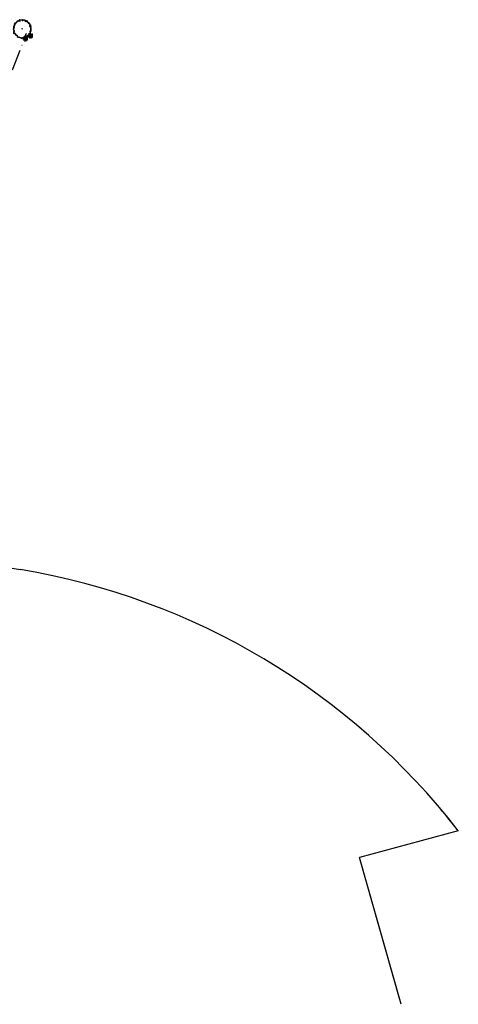
# Model space of a CAD drawing. Units: millimetres. Extents: x 175982 to 177558, y 1668996 to 1669830.
# Drawn here: x 177307 to 177558, y 1669108 to 1669671 of the extents above; entities that cross this region are included whole.
import ezdxf

# ---------------------------------------------------------------- set-up
doc = ezdxf.new("R2010")
doc.units = ezdxf.units.MM
doc.linetypes.add('ACAD_ISO10W100', pattern=[18, 12, -3, 0, -3])
doc.linetypes.add('DASHDOT', pattern=[1, 0.5, -0.25, 0, -0.25])
for name, color, linetype in [('DEMHAB', 7, 'Continuous'), ('EIXO', 1, 'DASHDOT'), ('floriferas', 220, 'Continuous'), ('limite', 6, 'Continuous'), ('árvoresapermanecer', 116, 'Continuous')]:
    doc.layers.add(name, color=color, linetype=linetype)
doc.styles.add('ATTR', font='romans.shx', dxfattribs={"width": 0.8, "height": 0.7})

# ---------------------------------------------------------------- blocks, each defined once
blk = doc.blocks.new('AP_Pentagono')
for p, q in [((-0.42, 0.95), (-1.06, -0.07)), ((-0.66, 0.58), (0.07, -0.01)), ((0.07, -0.01), (-0.61, 0.63)), ((-0.57, 0.7), (0.08, -0.01)), ((0.08, -0.01), (-0.5, 0.81)), ((0.61, 0.93), (-0.27, 1.02)), ((0.06, 0), (0.97, -0.52)), ((0.96, -0.43), (0.06, 0)), ((0.07, -0.01), (0.19, 0.97)), ((0.84, 0.6), (0.07, 0)), ((0.07, 0), (0.85, 0.46)), ((0.07, 0), (0.23, -0.94)), ((0.98, -0.57), (0.83, 0.74)), ((-1, -0.28), (-0.35, -1.02)), ((-0.84, -0.44), (0.07, -0.01)), ((0.07, -0.01), (-0.8, -0.5)), ((-0.5, -0.84), (0.06, -0.01)), ((0.06, -0.01), (-0.45, -0.92)), ((-0.2, -1.1), (0.91, -0.74)), ((0.07, -0.02), (0.47, -0.86)), ((0.58, -0.84), (0.07, -0.02))]:
    blk.add_line(p, q)
for centre, radius, start, end in [((-0.69, 0.39), 0.621, 45.5827, 64.8578), ((2.55, 1.24), 2.83, 184.5163, 188.3775), ((2.11, 0.87), 1.51, 177.9648, 187.4921), ((0.49, 1.5), 0.829, 278.8218, 293.9447), ((-1.1, -2.59), 2.51, 83.0654, 89.0129), ((-1.43, 0.38), 0.789, 301.8552, 323.568), ((-1.83, 0.13), 1.87, 322.0405, 328.4001), ((-0.71, -1.04), 0.519, 353.2444, 21.3169), ((0.85, -1.32), 0.767, 80.3001, 94.5501), ((0.95, -0.58), 0.161, 171.8543, 256.4016)]:
    blk.add_arc(centre, radius, start, end)
blk = doc.blocks.new('árvore-2')
for points in [[(-42.122, 39.273), (-48.929, 41.455), (-54.46, 36), (-52.333, 30), (-56.588, 23.455), (-60.842, 20.727), (-59.14, 14.182), (-56.588, 8.182), (-61.268, 1.637), (-62.544, -5.454), (-59.991, -9.273), (-55.737, -12), (-55.311, -18), (-59.566, -22.363), (-60.417, -29.454), (-55.311, -33.818), (-54.035, -31.091), (-51.057, -29.454), (-48.078, -33.273), (-48.078, -39.818), (-45.1, -44.181), (-39.994, -42.545), (-34.463, -46.363), (-35.314, -51.818), (-27.656, -56.727), (-24.677, -53.454), (-20.848, -55.091), (-20.848, -57.818), (-18.295, -58.363), (-13.19, -58.363), (-9.36, -63.273), (-2.553, -62.181), (0, -59.454), (7.658, -60.545), (14.466, -62.181), (17.019, -58.909), (22.55, -53.454), (27.655, -54.545), (34.463, -51.818), (33.186, -46.363), (37.016, -43.636), (40.845, -44.181), (45.525, -40.909), (44.249, -34.909), (46.376, -31.091), (51.907, -31.636), (54.46, -28.363), (53.609, -22.909), (51.482, -20.181), (59.566, -15.818), (59.14, -10.363), (56.587, -7.636), (58.289, -4.909), (59.14, 7.091), (54.46, 9.273), (56.162, 15.273), (59.566, 22.909), (55.311, 25.091), (50.205, 28.364), (48.503, 37.637), (43.823, 41.455), (38.718, 40.909), (34.037, 45.819), (34.037, 53.455), (28.081, 52.364), (19.571, 56.182), (17.87, 59.455), (9.786, 59.455), (8.509, 57.273), (0.851, 61.091), (-6.382, 60), (-10.211, 58.364), (-20.423, 62.182), (-23.401, 55.637), (-29.358, 52.364), (-31.059, 50.182), (-39.569, 48.546)], [(-49.78, 33.819), (-55.311, 28.909), (-55.737, 24.546), (-54.886, 20.182), (-57.013, 15.819), (-59.991, 12), (-59.991, 4.909), (-59.566, -7.636), (-58.715, -15.273), (-59.566, -18.545), (-58.715, -22.909), (-52.758, -27.273), (-50.631, -31.091), (-49.78, -35.454), (-48.078, -38.181), (-37.867, -44.181), (-34.463, -49.636), (-30.208, -53.454), (-23.401, -56.181), (-20.848, -56.727), (-10.637, -58.363), (-4.255, -62.727), (4.68, -61.091), (8.935, -57.818), (16.168, -57.273), (21.699, -57.818), (30.208, -49.636), (37.441, -46.363), (50.631, -39.273), (54.46, -28.363), (56.162, -21.273), (53.609, -15.818), (54.035, -12.545), (57.438, -12.545), (59.566, -1.636), (56.587, 3.273), (56.587, 7.637), (59.991, 10.909), (57.438, 18), (51.907, 21.819), (53.183, 27.819), (50.631, 33.273), (47.227, 35.455), (46.376, 35.455), (45.525, 33.273), (41.696, 36), (43.823, 39.273), (39.994, 44.182), (32.761, 48.546), (27.23, 48.546), (27.23, 54), (19.997, 56.727), (17.444, 55.637), (12.339, 58.909), (1.702, 60.546), (-1.702, 59.455), (-7.233, 58.364), (-17.444, 60.546), (-22.125, 56.727), (-22.55, 52.909), (-23.826, 51.819), (-30.208, 52.909), (-34.463, 52.909), (-37.867, 49.637), (-38.292, 45.273), (-45.525, 38.727)], [(-16.593, 56.727), (-18.721, 54), (-16.593, 51.819), (-12.764, 54)], [(-1.276, -1.091), (0, 0), (-0.851, 1.091), (-2.128, 1.091), (-2.978, 0)], [(1.702, 58.364), (-0.426, 56.182), (2.127, 56.182)], [(22.55, 52.364), (19.146, 52.364), (17.87, 48.546), (22.124, 49.637)], [(54.035, 18), (49.78, 20.727), (47.227, 18), (51.056, 14.727)]]:
    blk.add_lwpolyline(points, close=True)
at = {"style": 'ATTR', "width": 0.8, "flags": 9}
blk.add_attdef('ESTCODE', (0, 0), '', height=0.7, dxfattribs=at)
blk = doc.blocks.new('Demhab_limpo')
at = {"layer": 'EIXO', "linetype": 'ACAD_ISO10W100'}
blk.add_line((177270.421, 1669557.832), (177311.032, 1669663.076), dxfattribs=at)
at = {"layer": 'limite'}
for p, q in [((177192.1, 1669375.5), (177307.545, 1669356.759)), ((177557.753, 1669207.518), (177501.245, 1669192.368)), ((177557.753, 1669207.518), (177501.245, 1669192.368)), ((177525.165, 1669108.442), (177501.245, 1669192.368)), ((177524.205, 1669111.808), (177501.245, 1669192.368))]:
    blk.add_line(p, q, dxfattribs=at)
for end in [80.53759, 41.0918]:
    blk.add_arc((177241.785, 1668962.201), 400, 37.82692, end, dxfattribs=at)
at = {"layer": 'árvoresapermanecer', "const_width": 0.25}
for points in [[(177312.552, 1669663.219), (177311.626, 1669661.369), (177312.933, 1669659.9), (177314.584, 1669660.516), (177314.512, 1669662.82), (177312.552, 1669663.219)], [(177312.552, 1669663.219), (177311.626, 1669661.369), (177312.933, 1669659.9), (177314.584, 1669660.516), (177314.512, 1669662.82), (177312.552, 1669663.219)], [(177312.555, 1669663.217), (177311.629, 1669661.367), (177312.936, 1669659.898), (177314.588, 1669660.514), (177314.515, 1669662.818), (177312.555, 1669663.217)], [(177309.684, 1669661.612), (177308.758, 1669659.762), (177310.065, 1669658.293), (177311.717, 1669658.91), (177311.644, 1669661.213), (177309.684, 1669661.612)], [(177309.684, 1669661.612), (177308.758, 1669659.762), (177310.065, 1669658.293), (177311.717, 1669658.91), (177311.644, 1669661.213), (177309.684, 1669661.612)]]:
    blk.add_lwpolyline(points, dxfattribs=at)
at = {"layer": 'floriferas', "xscale": 0.08389485406223685, "yscale": 0.08389485417865217, "zscale": 0.08389485406685727}
blk.add_blockref('árvore-2', (177308.657, 1669665.632), dxfattribs=at)
blk.add_blockref('árvore-2', (177308.657, 1669665.632), dxfattribs=at)
at = {"layer": 'árvoresapermanecer'}
for p in [(177313.227, 1669661.689), (177313.227, 1669661.689), (177313.23, 1669661.687), (177310.359, 1669660.082), (177310.359, 1669660.082)]:
    blk.add_blockref('AP_Pentagono', p, dxfattribs=at)

msp = doc.modelspace()

# ---------------------------------------------------------------- block references
at = {"layer": 'DEMHAB'}
msp.add_blockref('Demhab_limpo', (0, 0), dxfattribs=at)

doc.saveas('drawing.dxf')
